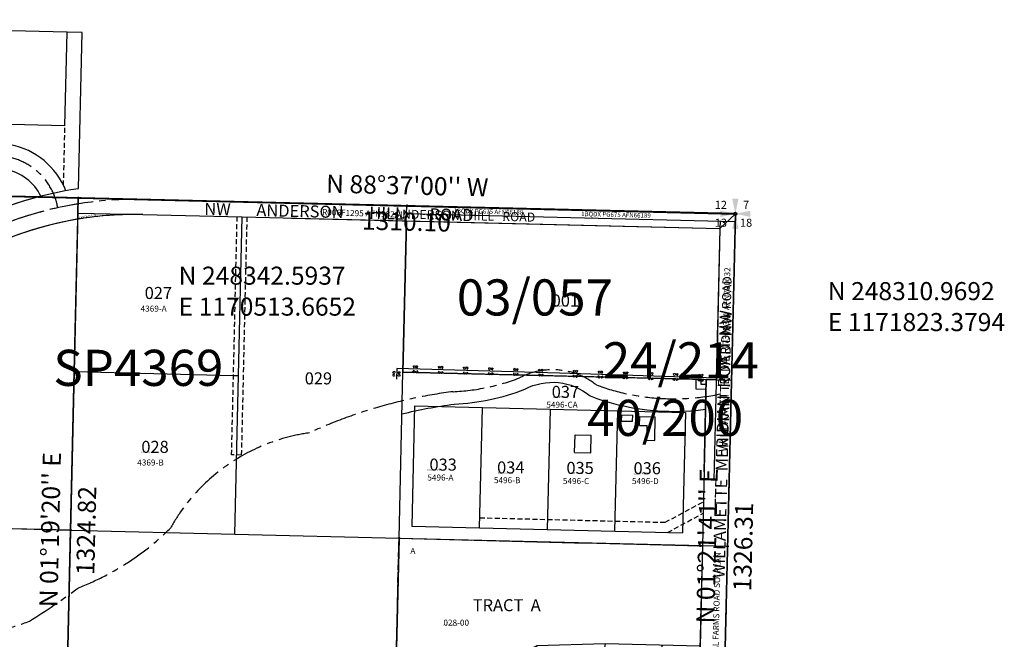
# Model space of a CAD drawing. Extents: x 1166428 to 1172359, y 242795 to 249069.
# Drawn here: x 1170397 to 1172359, y 247463 to 248698 of the extents above; entities that cross this region are included whole.
import ezdxf
from ezdxf.enums import TextEntityAlignment as Align

# ---------------------------------------------------------------- set-up
doc = ezdxf.new("R2010")
doc.units = 0
doc.header["$LTSCALE"] = 50
doc.header["$MEASUREMENT"] = 0
for name, pattern in [('CENTER', [2, 1.25, -0.25, 0.25, -0.25]), ('EASEMENT', [0.3, 0.2, -0.1]), ('PLAT-LINE', [0.5, 0.4, -0.1]), ('SECTION', [2.5, 1.25, -0.25, 0.25, -0.25, 0.25, -0.25])]:
    doc.linetypes.add(name, pattern=pattern)
doc.layers.get('0').update_dxf_attribs({"color": 6, "linetype": 'CONTINUOUS'})
for name, color, linetype in [('03-057', 6, 'CONTINUOUS'), ('24-214', 2, 'CONTINUOUS'), ('28-107', 6, 'CONTINUOUS'), ('4900', 7, 'CONTINUOUS'), ('4935', 7, 'CONTINUOUS'), ('4944', 7, 'CONTINUOUS'), ('4998', 7, 'CONTINUOUS'), ('EASEMENT', 15, 'EASEMENT'), ('FOOTPRINT', 15, 'CONTINUOUS'), ('MONUMENT', 5, 'CONTINUOUS'), ('NO-CUT', 12, 'CONTINUOUS'), ('NOTATION', 3, 'CONTINUOUS'), ('PARCEL-ID', 7, 'CONTINUOUS'), ('PLAT-BOUNDARY', 8, 'CONTINUOUS'), ('PLAT-LINE', 4, 'PLAT-LINE'), ('PROC-NO', 4, 'CONTINUOUS'), ('ROAD-NAME', 3, 'CONTINUOUS'), ('ROW', 3, 'CONTINUOUS'), ('ROW-CL', 11, 'CENTER'), ('ROW-TEXT', 7, 'CONTINUOUS'), ('SHORT-PLAT', 9, 'CONTINUOUS'), ('SUB', 4, 'CONTINUOUS'), ('SUB-TEXT', 7, 'CONTINUOUS'), ('SURVEY', 7, 'CONTINUOUS'), ('SURVEY-VOL-PG', 7, 'CONTINUOUS'), ('TAX-LOT', 2, 'CONTINUOUS'), ('TIC', 7, 'CONTINUOUS')]:
    doc.layers.add(name, color=color, linetype=linetype)
doc.styles.add('L0', font='SIMPLEX.shx', dxfattribs={"oblique": 15})

# ---------------------------------------------------------------- blocks, each defined once
blk = doc.blocks.new('GSC')
at = {"layer": 'MONUMENT'}
blk.add_circle((0, 0), 3, dxfattribs=at)
for points in [[(6.2, 30), (0.6, 2.9), (-6.3, 30), (-0.6, 2.9)], [(-30, 6.2), (-2.9, 0.6), (-30, -6.3), (-2.9, -0.6)], [(30, -6.3), (2.9, -0.6), (30, 6.2), (2.9, 0.6)], [(-6.3, -30), (-0.6, -2.9), (6.2, -30), (0.6, -2.9)]]:
    blk.add_solid(points, dxfattribs=at)
at = {"layer": 'MONUMENT', "color": 7, "style": 'L0', "oblique": 15}
for tag, p in [('NW', (-28.9, 9.9)), ('NE', (21.4, 9.9)), ('SW', (-28.9, -25.8)), ('SE', (21.4, -25.8))]:
    blk.add_attdef(tag, text='', height=16, dxfattribs=at).set_placement(p, align=Align.CENTER)
blk = doc.blocks.new('TIC')
at = {"color": 7}
for p, q in [((2.5, 0), (-2.5, 0)), ((0, 2.5), (0, -2.5))]:
    blk.add_line(p, q, dxfattribs=at)
blk = doc.blocks.new('03057')
at = {"layer": '03-057'}
for p, q in [((-2619.8, 61.9), (0, 0)), ((0, 0), (-61.6, -2652)), ((-884.8, -9.1), (-30.7, -29.3)), ((-655.6, -14.5), (-662.5, -315.8)), ((-30.7, -29.3), (-42.4, -531.4)), ((-674.9, -309), (-675.4, -330)), ((-350.1, -317.8), (-674.9, -309)), ((-642.4, -315.6), (-640.3, -312.1)), ((-642.1, -304.1), (-639.4, -302.8)), ((-642.1, -304.1), (-640.4, -307.5)), ((-639.8, -317.1), (-637.5, -313.2)), ((-639.4, -302.8), (-637.3, -306.9)), ((-637.5, -313.2), (-635.5, -317.3)), ((-637.3, -306.9), (-635.1, -302.9)), ((-635.1, -302.9), (-632.5, -304.4)), ((-634.5, -308), (-632.5, -304.4)), ((-634.5, -312.5), (-632.8, -315.9)), ((-592.4, -317), (-590.3, -313.4)), ((-592.1, -305.5), (-589.4, -304.1)), ((-592.1, -305.5), (-590.4, -308.9)), ((-589.4, -304.1), (-587.4, -308.2)), ((-587.4, -308.2), (-585.1, -304.3)), ((-585.1, -304.3), (-582.5, -305.8)), ((-584.5, -309.3), (-582.5, -305.8)), ((-584.5, -313.9), (-582.8, -317.3)), ((-542.1, -306.9), (-539.4, -305.5)), ((-542.1, -306.9), (-540.4, -310.3)), ((-539.4, -305.5), (-537.4, -309.6)), ((-537.4, -309.6), (-535.1, -305.6)), ((-535.1, -305.6), (-532.5, -307.1)), ((-534.6, -310.7), (-532.5, -307.1)), ((-492.1, -308.2), (-489.5, -306.9)), ((-492.1, -308.2), (-490.4, -311.6)), ((-489.5, -306.9), (-487.4, -310.9)), ((-487.4, -310.9), (-485.1, -307)), ((-485.1, -307), (-482.5, -308.5)), ((-484.6, -312.1), (-482.5, -308.5)), ((-442.2, -309.6), (-439.5, -308.2)), ((-442.2, -309.6), (-440.4, -313)), ((-439.5, -308.2), (-437.4, -312.3)), ((-437.4, -312.3), (-435.1, -308.3)), ((-435.1, -308.3), (-432.5, -309.8)), ((-434.6, -313.4), (-432.5, -309.8)), ((-392.2, -310.9), (-389.5, -309.6)), ((-392.2, -310.9), (-390.5, -314.3)), ((-389.5, -309.6), (-387.4, -313.6)), ((-387.4, -313.6), (-385.2, -309.7)), ((-385.2, -309.7), (-382.6, -311.2)), ((-384.6, -314.8), (-382.6, -311.2)), ((-323.4, -312.9), (-320.7, -311.6)), ((-323.4, -312.9), (-321.7, -316.3)), ((-320.7, -311.6), (-318.7, -315.7)), ((-318.7, -315.7), (-316.4, -311.7)), ((-316.4, -311.7), (-313.8, -313.2)), ((-315.9, -316.8), (-313.8, -313.2)), ((-273.4, -314.5), (-270.7, -313.2)), ((-270.7, -313.2), (-268.7, -317.2)), ((-268.7, -317.2), (-266.4, -313.3)), ((-266.4, -313.3), (-263.8, -314.8)), ((-682.4, -321.5), (-678.3, -319.4)), ((-681, -324.2), (-682.4, -321.5)), ((-682.3, -317.2), (-680.8, -314.6)), ((-678.3, -319.4), (-682.3, -317.2)), ((-681, -324.2), (-677.6, -322.5)), ((-677.2, -316.6), (-680.8, -314.6)), ((-669.5, -324.5), (-673.1, -322.4)), ((-672.7, -316.6), (-669.3, -314.9)), ((-672, -319.6), (-667.9, -317.5)), ((-668, -321.9), (-672, -319.6)), ((-668, -321.9), (-669.5, -324.5)), ((-669.3, -314.9), (-667.9, -317.5)), ((-37.7, -330.8), (-662.5, -315.8)), ((-639.8, -317.1), (-642.4, -315.6)), ((-632.8, -315.9), (-635.5, -317.3)), ((-589.8, -318.5), (-592.4, -317)), ((-589.8, -318.5), (-587.5, -314.5)), ((-587.5, -314.5), (-585.5, -318.6)), ((-582.8, -317.3), (-585.5, -318.6)), ((-542.4, -318.4), (-540.4, -314.8)), ((-539.8, -319.9), (-542.4, -318.4)), ((-539.8, -319.9), (-537.5, -315.9)), ((-537.5, -315.9), (-535.5, -320)), ((-532.8, -318.6), (-535.5, -320)), ((-534.5, -315.2), (-532.8, -318.6)), ((-492.4, -319.7), (-490.4, -316.1)), ((-489.8, -321.2), (-492.4, -319.7)), ((-489.8, -321.2), (-487.6, -317.2)), ((-487.6, -317.2), (-485.5, -321.3)), ((-482.8, -320), (-485.5, -321.3)), ((-484.5, -316.6), (-482.8, -320)), ((-442.5, -321.1), (-440.4, -317.5)), ((-439.9, -322.6), (-442.5, -321.1)), ((-439.9, -322.6), (-437.6, -318.6)), ((-437.6, -318.6), (-435.5, -322.7)), ((-432.8, -321.3), (-435.5, -322.7)), ((-434.6, -317.9), (-432.8, -321.3)), ((-392.5, -322.4), (-390.4, -318.8)), ((-389.9, -323.9), (-392.5, -322.4)), ((-389.9, -323.9), (-387.6, -320)), ((-387.6, -320), (-385.5, -324)), ((-382.9, -322.7), (-385.5, -324)), ((-384.6, -319.3), (-382.9, -322.7)), ((-37.6, -327.8), (-350.1, -317.8)), ((-323.8, -324.4), (-321.7, -320.8)), ((-321.2, -325.9), (-323.8, -324.4)), ((-321.2, -325.9), (-318.9, -322)), ((-318.9, -322), (-316.8, -326.1)), ((-314.2, -324.7), (-316.8, -326.1)), ((-315.9, -321.3), (-314.2, -324.7)), ((-273.8, -326), (-271.7, -322.4)), ((-271.2, -327.5), (-273.8, -326)), ((-273.4, -314.5), (-271.7, -317.9)), ((-271.2, -327.5), (-268.9, -323.6)), ((-268.9, -323.6), (-266.9, -327.6)), ((-264.2, -326.3), (-266.9, -327.6)), ((-265.9, -318.4), (-263.8, -314.8)), ((-265.9, -322.9), (-264.2, -326.3)), ((-223.8, -327.6), (-221.7, -324)), ((-221.2, -329.1), (-223.8, -327.6)), ((-223.5, -316.1), (-220.8, -314.8)), ((-223.5, -316.1), (-221.8, -319.5)), ((-221.2, -329.1), (-218.9, -325.2)), ((-220.8, -314.8), (-218.7, -318.8)), ((-218.9, -325.2), (-216.9, -329.2)), ((-218.7, -318.8), (-216.4, -314.9)), ((-214.2, -327.9), (-216.9, -329.2)), ((-216.4, -314.9), (-213.8, -316.4)), ((-215.9, -320), (-213.8, -316.4)), ((-215.9, -324.5), (-214.2, -327.9)), ((-173.8, -329.2), (-171.8, -325.6)), ((-171.3, -330.7), (-173.8, -329.2)), ((-173.5, -317.7), (-170.8, -316.3)), ((-173.5, -317.7), (-171.8, -321.1)), ((-171.3, -330.7), (-169, -326.7)), ((-170.8, -316.3), (-168.8, -320.4)), ((-169, -326.7), (-166.9, -330.8)), ((-168.8, -320.4), (-166.5, -316.5)), ((-164.2, -329.5), (-166.9, -330.8)), ((-166.5, -316.5), (-163.9, -318)), ((-165.9, -321.6), (-163.9, -318)), ((-165.9, -326.1), (-164.2, -329.5)), ((-123.9, -330.8), (-121.8, -327.2)), ((-121.3, -332.3), (-123.9, -330.8)), ((-123.5, -319.3), (-120.8, -317.9)), ((-123.5, -319.3), (-121.8, -322.7)), ((-121.3, -332.3), (-119, -328.3)), ((-120.8, -317.9), (-118.8, -322)), ((-119, -328.3), (-116.9, -332.4)), ((-118.8, -322), (-116.5, -318.1)), ((-114.3, -331.1), (-116.9, -332.4)), ((-116.5, -318.1), (-113.9, -319.6)), ((-116, -323.2), (-113.9, -319.6)), ((-116, -327.7), (-114.3, -331.1)), ((-73.9, -332.4), (-71.8, -328.8)), ((-71.3, -333.9), (-73.9, -332.4)), ((-73.5, -320.9), (-70.8, -319.5)), ((-73.5, -320.9), (-71.8, -324.3)), ((-71.3, -333.9), (-69, -329.9)), ((-70.8, -319.5), (-68.8, -323.6)), ((-69, -329.9), (-67, -334)), ((-68.8, -323.6), (-66.5, -319.7)), ((-64.3, -332.7), (-67, -334)), ((-66.5, -319.7), (-63.9, -321.2)), ((-66, -324.8), (-63.9, -321.2)), ((-66, -329.3), (-64.3, -332.7))]:
    blk.add_line(p, q, dxfattribs=at)
at = {"layer": '03-057', "style": 'L0', "oblique": 15}
for s, rotation, p in [('ANDERSON   HILL   ROAD', 358.7034, (-679.6, -9.6)), ('WILLAMETTE  MERIDIAN  ROAD', 88.6694, (-15.5, -474.8))]:
    blk.add_text(s, height=18, rotation=rotation, dxfattribs=at).set_placement(p)
blk = doc.blocks.new('24214')
at = {"layer": '24-214'}
for p, q in [((-63, -2652.1), (0, 0)), ((-37.9, -330.8), (-35.2, -217.2)), ((-37.9, -330.8), (-87.9, -329.6)), ((-78.3, -349.8), (-77.9, -329.8)), ((-62.2, -514.3), (-57.9, -330.3)), ((-58.3, -350.3), (-78.3, -349.8))]:
    blk.add_line(p, q, dxfattribs=at)
at = {"layer": '24-214', "linetype": 'PLAT-LINE'}
for p, q in [((-68.1, -340), (-67.9, -330.1)), ((-58.1, -340.3), (-68.1, -340))]:
    blk.add_line(p, q, dxfattribs=at)
at = {"layer": '24-214', "style": 'L0', "oblique": 15}
blk.add_text('WILLAMETTE  MERIDIAN  ROAD  NW', height=24, rotation=88.4471, dxfattribs=at).set_placement((-21.4, -726.3))
blk = doc.blocks.new('28107')
at = {"layer": '28-107', "linetype": 'SECTION'}
for p, q in [((0, 0), (-14.4, -661.7)), ((-14.4, -661.7), (-28.7, -1323.4)), ((-28.7, -1323.4), (625.7, -1339.5))]:
    blk.add_line(p, q, dxfattribs=at)
at = {"layer": '28-107', "linetype": 'CENTER'}
blk.add_line((999.4, -172), (628.8, -419.9), dxfattribs=at)
at = {"layer": '28-107'}
for p, q in [((1016.1, -196.9), (645.5, -444.9)), ((1005.1, -686.3), (1016.1, -196.9)), ((645.5, -444.9), (632.4, -1038.5)), ((1295, -693.3), (640.3, -677.5)), ((1285.9, -1099.4), (1295, -693.3)), ((1017.6, -979.3), (1002.8, -1017.5)), ((1036.3, -986.6), (1017.6, -979.3)), ((1045, -964.2), (1036.3, -986.6)), ((1072.9, -975.1), (1045, -964.2)), ((1072.9, -975.1), (1049.3, -1035.7)), ((1084, -968.7), (1073.9, -994.8)), ((1121.3, -983.3), (1084, -968.7)), ((1111.1, -1009.4), (1073.9, -994.8)), ((1121.3, -983.3), (1111.1, -1009.4)), ((1049.3, -1035.7), (1002.8, -1017.5)), ((632.4, -1038.5), (625.7, -1339.5)), ((882, -1052), (632.4, -1038.5)), ((984.5, -1092), (882, -1052)), ((1285.9, -1099.4), (984.5, -1092)), ((1280.2, -1355.7), (1285.9, -1099.4)), ((625.7, -1339.5), (1280.2, -1355.7))]:
    blk.add_line(p, q, dxfattribs=at)
at = {"layer": '28-107', "linetype": 'PLAT-LINE'}
blk.add_line((1287.6, -1024.5), (633, -1008.5), dxfattribs=at)
at = {"layer": '28-107', "linetype": 'EASEMENT'}
for p, q in [((888.4, -1022.3), (633, -1008.5)), ((990.5, -1062.1), (888.4, -1022.3)), ((1030.2, -1063.1), (990.5, -1062.1)), ((1029.5, -1093.1), (1030.2, -1063.1))]:
    blk.add_line(p, q, dxfattribs=at)
at = {"layer": '28-107', "style": 'L0', "oblique": 15}
blk.add_text('ANDERSON  HILL  ROAD', height=24, rotation=33.7839, dxfattribs=at).set_placement((636.5, -404.4))
blk = doc.blocks.new('4998')
at = {"layer": '4998', "linetype": 'SECTION'}
for p, q in [((0, 0), (-15.7, -663)), ((-15.7, -663), (-63, -2652.1))]:
    blk.add_line(p, q, dxfattribs=at)
at = {"layer": '4998'}
for p, q in [((-670.4, -646.9), (-685.9, -1309.6)), ((-65.7, -661.8), (-670.4, -646.9)), ((-65.7, -661.8), (-75.2, -1061.7)), ((-15.7, -663), (-65.7, -661.8)), ((-395.7, -860.9), (-533.9, -932)), ((-259.6, -857.3), (-395.7, -860.9)), ((-348.2, -1055.2), (-395.7, -860.9)), ((-259.6, -857.3), (-298.2, -1056.4)), ((-70.5, -861.7), (-259.6, -857.3)), ((-210.2, -1058.5), (-145.5, -860)), ((-533.9, -932), (-394.6, -1058)), ((-580, -1224), (-572.9, -1044.1)), ((-572.9, -1044.1), (-424.1, -1089.9)), ((-75.2, -1061.7), (-375.1, -1054.6)), ((-375.7, -1079.6), (-376.3, -1104.5)), ((-25.8, -1087.9), (-375.7, -1079.6)), ((-76.4, -1111.7), (-309.3, -1106.1)), ((-266.4, -1320.1), (-309.3, -1106.1)), ((-186.4, -1322.2), (-181.4, -1109.2)), ((-76.4, -1111.7), (-81.5, -1324.8)), ((-569.9, -1235.2), (-420.3, -1128.4)), ((-436.4, -1315.9), (-390, -1152.6)), ((-498.3, -1314.3), (-580, -1224)), ((-81.5, -1324.8), (-685.9, -1309.6)), ((-686.6, -1339.6), (-716.9, -2635)), ((-82.2, -1354.8), (-686.6, -1339.6)), ((-282.1, -1349.8), (-287.1, -1560)), ((-82.2, -1354.8), (-92.8, -1799.7)), ((-84.7, -1459.8), (-284.6, -1455)), ((-389.4, -1557.6), (-575.8, -1586.8)), ((-287.1, -1560), (-389.4, -1557.6)), ((-389.4, -1557.6), (-388.9, -1717.7)), ((-312.1, -1769.4), (-262.1, -1560.6)), ((-87.2, -1564.7), (-287.1, -1560)), ((-162.2, -1563), (-212.1, -1771.8)), ((-575.8, -1586.8), (-626.7, -1757.4)), ((-575.8, -1586.8), (-424.1, -1729.2)), ((-626.7, -1757.4), (-574.2, -1926.7)), ((-626.7, -1757.4), (-441.8, -1761.8)), ((-392.7, -1792.5), (-392.1, -1767.5)), ((-92.2, -1774.7), (-325, -1769.1)), ((-574.2, -1926.7), (-432.6, -1796.8)), ((-42.8, -1800.9), (-392.7, -1792.5)), ((-569.3, -1942.6), (-422.1, -1807.5)), ((-383.3, -1817.8), (-441.5, -2016.4)), ((-93.4, -1824.7), (-393.3, -1817.5)), ((-328.3, -1819.1), (-308, -2019.6)), ((-198.1, -2022.2), (-213.3, -1821.8)), ((-93.4, -1824.7), (-98.1, -2024.6)), ((-441.5, -2016.4), (-569.3, -1942.6)), ((-308, -2019.6), (-441.5, -2016.4)), ((-308, -2019.6), (-310.4, -2119.6)), ((-198.1, -2022.2), (-308, -2019.6)), ((-98.1, -2024.6), (-198.1, -2022.2)), ((-98.1, -2024.6), (-100.5, -2124.6)), ((-310.4, -2119.6), (-312.8, -2219.6)), ((-310.4, -2119.6), (-100.5, -2124.6)), ((-100.5, -2124.6), (-102.8, -2224.5)), ((-312.8, -2219.6), (-315.2, -2319.5)), ((-102.8, -2224.5), (-312.8, -2219.6)), ((-102.8, -2224.5), (-105.2, -2324.5)), ((-315.2, -2319.5), (-317.5, -2419.5)), ((-315.2, -2319.5), (-105.2, -2324.5)), ((-105.2, -2324.5), (-107.6, -2424.5)), ((-317.5, -2419.5), (-322.9, -2645.3)), ((-107.6, -2424.5), (-317.5, -2419.5)), ((-212.6, -2422), (-217.2, -2618.1)), ((-107.6, -2424.5), (-112.3, -2620.8)), ((-112.3, -2620.8), (-217.2, -2618.1)), ((-112.3, -2620.8), (-113, -2650.8)), ((-322.9, -2645.3), (-716.9, -2635)), ((-113, -2650.8), (-322.9, -2645.3)), ((-63, -2652.1), (-113, -2650.8))]:
    blk.add_line(p, q, dxfattribs=at)
at = {"layer": '4998', "linetype": 'EASEMENT'}
blk.add_line((-217.2, -2618.1), (-716.2, -2605), dxfattribs=at)
at = {"layer": '4998'}
for centre, radius, start, end in [((-376.3, -1104.5), 50, 88.6394, 342.0379), ((-309.7, -1126.1), 20, 88.6394, 162.0379), ((-392.1, -1767.5), 50, 15.241, 268.6394), ((-324.5, -1749.1), 20, 195.241, 268.6394)]:
    blk.add_arc(centre, radius, start, end, dxfattribs=at)
at = {"layer": '4998', "style": 'L0', "oblique": 15}
for s, p in [('TRACT  A', (-523.4, -792.2)), ('3', (-333.9, -965.4)), ('4', (-428.9, -977.3)), ('2', (-240.1, -970.1)), ('1', (-137.9, -979.6)), ('5', (-518, -1140)), ('8', (-243.6, -1224.3)), ('9', (-141.5, -1226.6)), ('6', (-478.8, -1248)), ('7', (-355.3, -1251.6)), ('10', (-202.8, -1418.6)), ('11', (-207, -1522.4)), ('15', (-462.3, -1655.2)), ('14', (-356.4, -1661.4)), ('13', (-258.9, -1682.2)), ('12', (-161.3, -1694.6)), ('16', (-557.8, -1721.6)), ('17', (-549.5, -1823.3)), ('18', (-481, -1920.9)), ('19', (-383.4, -1939.5)), ('20', (-283.8, -1941.6)), ('21', (-169.6, -1941.6)), ('22', (-223.6, -2093.1)), ('23', (-223.6, -2184.4)), ('24', (-231.9, -2284.1)), ('TRACT  B', (-622.2, -2302.7)), ('25', (-229.8, -2383.7)), ('27', (-290, -2535.2)), ('26', (-184.1, -2539.3))]:
    blk.add_text(s, height=24, dxfattribs=at).set_placement(p)
blk = doc.blocks.new('4944')
at = {"layer": '4944'}
blk.add_line((2619.8, -63.3), (0, 0), dxfattribs=at)
blk = doc.blocks.new('4935')
at = {"layer": '4935'}
for p, q in [((-1332.4, 362.3), (-2356.1, 387)), ((-1336.6, 175.3), (-1332.4, 362.3)), ((-1302.4, 361.6), (-1332.4, 362.3)), ((-1309.5, 50.4), (-1302.4, 361.6)), ((-1336.6, 175.3), (-1833.5, 187.3)), ((-1390.3, 33.6), (-2619.8, 63.3))]:
    blk.add_line(p, q, dxfattribs=at)
at = {"layer": '4935', "linetype": 'EASEMENT'}
blk.add_line((-1339.3, 56.9), (-1336.6, 175.3), dxfattribs=at)
at = {"layer": '4935', "linetype": 'SECTION'}
blk.add_line((0, 0), (-1390.3, 33.6), dxfattribs=at)
at = {"layer": '4935'}
for centre, radius, start, end in [((-1473.7, -8.9), 149.6, 21.5741, 79), ((-1473.7, -8.9), 99.6, 26.2272, 79), ((-1198.6, -687.6), 746.2, 98.5439, 117.1765), ((-1198.6, -687.6), 686.2, 98.5439, 118.2657)]:
    blk.add_arc(centre, radius, start, end, dxfattribs=at)
at = {"layer": '4935', "linetype": 'CENTER'}
for centre, radius, start, end in [((-1473.7, -8.9), 124.6, 9.7559, 79), ((-1198.6, -687.6), 716.2, 98.5439, 117.6977)]:
    blk.add_arc(centre, radius, start, end, dxfattribs=at)
blk = doc.blocks.new('4900')
at = {"layer": '4900'}
blk.add_line((0, 0), (2619.8, -63.3), dxfattribs=at)

msp = doc.modelspace()

# ---------------------------------------------------------------- linework, layer by layer
at = {"layer": 'EASEMENT'}
for p, q in [((1170819.4, 247830.5), (1170830.4, 248304.9)), ((1170839.4, 247830.1), (1170850.4, 248304.5)), ((1170839.4, 247830.1), (1170819.4, 247830.5)), ((1171683.4, 247696.1), (1171759.7, 247737.2)), ((1171688.3, 247676), (1171759.2, 247714.2)), ((1171313.9, 247705.2), (1171683.4, 247696.1))]:
    msp.add_line(p, q, dxfattribs=at)
at = {"layer": 'FOOTPRINT'}
for p, q in [((1171596.5, 247898), (1171596.8, 247910)), ((1171596.8, 247910), (1171618.8, 247909.5)), ((1171596.5, 247898), (1171618.5, 247897.5)), ((1171618.5, 247897.5), (1171618.8, 247909.5)), ((1171632.3, 247889.2), (1171632.8, 247907.1)), ((1171632.8, 247907.1), (1171663.8, 247906.4)), ((1171662.6, 247859.4), (1171663.8, 247906.4)), ((1171632.3, 247889.2), (1171647.3, 247888.8)), ((1171646.6, 247859.8), (1171647.3, 247888.8)), ((1171503, 247835.3), (1171503.9, 247870.3)), ((1171503.9, 247870.3), (1171535.8, 247869.5)), ((1171535, 247834.5), (1171535.8, 247869.5)), ((1171646.6, 247859.8), (1171662.6, 247859.4)), ((1171503, 247835.3), (1171535, 247834.5))]:
    msp.add_line(p, q, dxfattribs=at)
at = {"layer": 'NO-CUT'}
msp.add_lwpolyline([(1171158.8, 247912.2, -0.027476), (1171262.9, 247931.6, 0.080893), (1171403.7, 247961.3, -0.307511), (1171533.7, 247947.9, 0.125275), (1171764.1, 247921.5, 0.125275)], format="xyb", dxfattribs=at)
at = {"layer": 'NOTATION', "color": 4, "linetype": 'CENTER'}
msp.add_lwpolyline([(1167964.4, 247713.5, 0.262215), (1168110.8, 247679.8, -0.083724), (1168328.3, 247706.4, 0.02349), (1168557.3, 247704.3, 0.041581), (1168921.6, 247754, -0.035633), (1169121.9, 247792.1, -0.099536), (1169280.9, 247864.9, -0.240752), (1169479.6, 247828.5, -0.066816), (1169568.9, 247740.5, -0.032634), (1169608.4, 247644, -0.083407), (1169659, 247532.5, 0.276425), (1169808.8, 247486.8, -0.014649), (1169999.4, 247501.2, 0.016588), (1170116.5, 247491.5, -0.04987), (1170202.5, 247478.6, 0.141237), (1170416.4, 247499.2, 0.021524), (1170514.2, 247565.8, 0.104283), (1170697.3, 247684.4, -0.234411), (1170974.4, 247874.5, -0.075719), (1171260.7, 247956.5, 0.080623), (1171393.3, 247984, -0.295616), (1171546.3, 247969.9, 0.142149), (1171793.7, 247952.1)], format="xyb", dxfattribs=at)
at = {"layer": 'PLAT-BOUNDARY'}
for points in [[(1170433.7, 248344.5), (1169204, 248374.2), (1169189.1, 247712.7), (1168538.9, 247729.5), (1168537.2, 247654.5), (1168417.8, 247657.6), (1168419.3, 247765.1), (1168255.7, 247980), (1168071.6, 248004.5), (1167892.1, 247892.7), (1167904.3, 248407.5), (1168103.7, 248402.4)], [(1171741.9, 246986.3), (1171137.5, 247001.6), (1171153, 247664.2), (1171757.6, 247649.2), (1171741.9, 246986.3)]]:
    msp.add_lwpolyline(points, dxfattribs=at)
at = {"layer": 'PLAT-LINE'}
for p, q in [((1171137.5, 247001.6), (1171153, 247664.2)), ((1171153, 247664.2), (1171757.6, 247649.2)), ((1171757.6, 247649.2), (1171752.9, 247449.3))]:
    msp.add_line(p, q, dxfattribs=at)
at = {"layer": 'ROW'}
for p, q in [((1170642.1, 248309.5), (1170840.4, 248304.7)), ((1170840.4, 248304.7), (1171167.8, 248296.8)), ((1171167.8, 248296.8), (1171792.7, 248281.7)), ((1171792.7, 248281.7), (1171785.5, 247980.2)), ((1171765.5, 247980.7), (1171757.6, 247649.2)), ((1171765.5, 247980.7), (1171785.5, 247980.2)), ((1171757.6, 247649.2), (1171752.9, 247449.3))]:
    msp.add_line(p, q, dxfattribs=at)
for radius, start in [(746.2, 104.9186), (686.2, 88.6168)]:
    msp.add_arc((1170625.8, 247623.5), radius, start, 123.8391, dxfattribs=at)
at = {"layer": 'ROW-CL'}
msp.add_arc((1170625.8, 247623.5), 716.2, 88.6168, 123.8391, dxfattribs=at)
at = {"layer": 'ROW-TEXT'}
for p, q in [((1170513, 248312.6), (1170513.7, 248342.6)), ((1171168.2, 248311.8), (1171168.5, 248326.8)), ((1170512.7, 248300.3), (1170513, 248312.6)), ((1170513, 248312.6), (1170642.3, 248309.5)), ((1171168.2, 248311.8), (1171823, 248296)), ((1171793, 248296.7), (1171792.7, 248281.7)), ((1171785.5, 247980.2), (1171815.5, 247979.5))]:
    msp.add_line(p, q, dxfattribs=at)
at = {"layer": 'SUB'}
for p, q in [((1170513.7, 248342.6), (1169204, 248374.2)), ((1171823.4, 248311), (1170513.7, 248342.6))]:
    msp.add_line(p, q, dxfattribs=at)
at = {"layer": 'SUB', "color": 12}
msp.add_line((1170513.7, 248342.6), (1170483.1, 247018.1), dxfattribs=at)
at = {"layer": 'SUB', "color": 5}
msp.add_line((1171791.9, 246985), (1171823.4, 248311), dxfattribs=at)
at = {"layer": 'SUB-TEXT'}
for points in [[(1170513.7, 248342.6, 0, 9, 0), (1170537.5, 248315.6, 0, 0, 0), (1170666.8, 248169.7, 0, 0, 0), (1170702.8, 248169.7, 0, 0, 0)], [(1171823.4, 248311, 0, 9, 0), (1171845.8, 248282.8, 0, 0, 0), (1171960.5, 248138.9, 0, 0, 0), (1171996.5, 248138.9, 0, 0, 0)]]:
    msp.add_lwpolyline(points, format="xyseb", dxfattribs=at)
at = {"layer": 'TAX-LOT', "color": 5}
for p, q in [((1169858.8, 248358.4), (1170433.7, 248344.5)), ((1171137.5, 247001.6), (1171153, 247664.2)), ((1171757.6, 247649.2), (1171752.9, 247449.3))]:
    msp.add_line(p, q, dxfattribs=at)
at = {"layer": 'TAX-LOT', "color": 4, "linetype": 'SECTION'}
for p, q in [((1170433.7, 248344.5), (1171168.5, 248326.8)), ((1171168.5, 248326.8), (1171823.4, 248311))]:
    msp.add_line(p, q, dxfattribs=at)
at = {"layer": 'TAX-LOT'}
for p, q in [((1170642.3, 248309.5), (1170840.4, 248304.7)), ((1170833, 247988.4), (1170840.4, 248304.7)), ((1170840.4, 248304.7), (1171167.8, 248296.8)), ((1170823, 247988.7), (1170833, 247988.4)), ((1170825.7, 247672.3), (1170833, 247988.4)), ((1170825.7, 247672.3), (1171153, 247664.2))]:
    msp.add_line(p, q, dxfattribs=at)
at = {"layer": 'TAX-LOT', "color": 12, "linetype": 'SECTION'}
msp.add_line((1171823.4, 248311), (1171760.4, 245659.1), dxfattribs=at)
at = {"layer": 'TAX-LOT', "color": 4}
msp.add_line((1171792.7, 248281.7), (1171823.4, 248311), dxfattribs=at)
at = {"layer": 'TAX-LOT', "color": 1}
for p, q in [((1170505.7, 247996.5), (1170512.7, 248300.3)), ((1171160.8, 247995.5), (1171167.8, 248296.8)), ((1171167.8, 248296.8), (1171792.7, 248281.7)), ((1171792.7, 248281.7), (1171785.5, 247980.2)), ((1170498.4, 247680.4), (1170505.7, 247996.5)), ((1170505.7, 247996.5), (1170823, 247988.7)), ((1171153, 247664.2), (1171160.8, 247995.5)), ((1171160.8, 247995.5), (1171765.5, 247980.7)), ((1171765.5, 247980.7), (1171757.6, 247649.2)), ((1171765.5, 247980.7), (1171785.5, 247980.2)), ((1171184.2, 247928.2), (1171178.5, 247688.6)), ((1171184.2, 247928.2), (1171319.2, 247924.9)), ((1171313.5, 247685.2), (1171319.2, 247924.9)), ((1171319.2, 247924.9), (1171454.1, 247921.6)), ((1171454.1, 247921.6), (1171448.4, 247681.9)), ((1171454.1, 247921.6), (1171589, 247918.2)), ((1171583.3, 247678.6), (1171589, 247918.2)), ((1171589, 247918.2), (1171723.9, 247914.9)), ((1171723.9, 247914.9), (1171718.2, 247675.2)), ((1170498.4, 247680.4), (1170208.5, 247687.5)), ((1170489, 247274.3), (1170498.4, 247680.4)), ((1170498.4, 247680.4), (1170825.7, 247672.3)), ((1171178.5, 247688.6), (1171313.5, 247685.2)), ((1171313.5, 247685.2), (1171448.4, 247681.9)), ((1171448.4, 247681.9), (1171583.3, 247678.6)), ((1171583.3, 247678.6), (1171718.2, 247675.2)), ((1171153, 247664.2), (1171757.6, 247649.2))]:
    msp.add_line(p, q, dxfattribs=at)
at = {"layer": 'TAX-LOT'}
for radius, start, end in [(746.2, 104.9186, 123.8391), (686.2, 88.6168, 99.4857), (686.2, 99.4857, 123.8391)]:
    msp.add_arc((1170625.8, 247623.5), radius, start, end, dxfattribs=at)

# ---------------------------------------------------------------- block references
at = {"layer": 'MONUMENT'}
msp.add_blockref('GSC', (1171823.4, 248311), dxfattribs=at).add_auto_attribs({'NW': '12', 'NE': '7', 'SE': '18', 'SW': '13'})
at = {"layer": 'SURVEY'}
for name, p, rotation in [('4935', (1171823.7, 248310.6), 359.9921734384778), ('4900', (1169204, 248374.2), 359.9921734384899), ('4944', (1169203.8, 248374.7), 0.0009675717603069445), ('28107', (1169204, 248374.2), 359.9599512162788), ('03057', (1171823.4, 248311), 359.9691983219817), ('24214', (1171823.4, 248311), 359.9991983219782)]:
    msp.add_blockref(name, p, dxfattribs=dict(at, rotation=rotation))
at = {"layer": 'SURVEY', "xscale": 0.9999143491570871, "yscale": 0.9999143491570871, "zscale": 0.9999143491570871, "rotation": 359.9991702212301}
msp.add_blockref('4998', (1171823.4, 248311), dxfattribs=at)
at = {"layer": 'TIC'}
for p in [(1170513.7, 248342.6), (1171168.5, 248326.8), (1170498.4, 247680.4), (1171153, 247664.2), (1171807.6, 247648)]:
    msp.add_blockref('TIC', p, dxfattribs=at)

# ---------------------------------------------------------------- texts
at = {"layer": 'PARCEL-ID', "style": 'L0', "oblique": 15}
for s, height, p in [('027', 24, (1170646.2, 248141.2)), ('001', 24, (1171457.3, 248126.1)), ('029', 24, (1170965.1, 247971)), ('037', 24, (1171457.4, 247944.1)), ('028', 24, (1170639.5, 247834.5)), ('033', 24, (1171213.7, 247799.1)), ('034', 24, (1171348.5, 247793.5)), ('035', 24, (1171486.7, 247792.5)), ('036', 24, (1171620.4, 247791.9)), ('028-00', 12, (1171241.5, 247490.2))]:
    msp.add_text(s, height=height, dxfattribs=at).set_placement(p)
at = {"layer": 'PLAT-LINE', "style": 'L0', "oblique": 15}
msp.add_text('A', height=12, dxfattribs=at).set_placement((1171175.6, 247633.2))
at = {"layer": 'PROC-NO', "style": 'L0', "oblique": 15}
for s, p in [('K131973353200', (1170650, 248141)), ('K131229954200', (1171460, 248126)), ('K131973379200', (1170970, 247971)), ('K132107779200', (1171460, 247944)), ('K131973361200', (1170640, 247834)), ('K132107738200', (1171210, 247799)), ('K132107746200', (1171350, 247793)), ('K132107753200', (1171490, 247793)), ('K132107761200', (1171620, 247792)), ('K131835800200', (1171240, 247490))]:
    msp.add_text(s, height=3, dxfattribs=at).set_placement(p)
at = {"layer": 'ROAD-NAME', "style": 'L0', "oblique": 15}
msp.add_text('NW       ANDERSON       HILL       ROAD', height=24, rotation=358.6168, dxfattribs=at).set_placement((1170764.8, 248309))
at = {"layer": 'ROW-TEXT', "style": 'L0', "oblique": 15}
for s, height, rotation, p in [('DESCRIPTION', 4, 8.4682, (1170515.2, 248301.4)), ('R006F1295 AFN982619', 12, 358.2736, (1170999.5, 248308.4)), ('1BQDX PG675 AFN66188', 9, 358.5263, (1171261.5, 248312.8)), ('1BQDX PG675 AFN66189', 9, 358.5263, (1171515.9, 248306.5)), ('V730P341 AFN790032', 12, 88.6386, (1171809.7, 248040.9)), ('TAX-TITLE PER HOOD CANAL FARMS ROAD SO. PLAN', 12, 88.6386, (1171784.9, 247240.4))]:
    msp.add_text(s, height=height, rotation=rotation, dxfattribs=at).set_placement(p)
at = {"layer": 'SHORT-PLAT', "style": 'L0', "oblique": 15}
for s, p in [('4369-A', (1170638, 248116)), ('5496-CA', (1171446.7, 247924.5)), ('4369-B', (1170631.3, 247809.3)), ('5496-A', (1171209.5, 247779.4)), ('5496-B', (1171342.2, 247774.1)), ('5496-C', (1171479.7, 247772.3)), ('5496-D', (1171617.3, 247772.3))]:
    msp.add_text(s, height=12, dxfattribs=at).set_placement(p)
at = {"layer": 'SUB-TEXT', "style": 'L0', "oblique": 15}
for s, rotation, p in [("N 88%%D37'00'' W", 358.6168, (1171169.4, 248362.8)), ('1310.10', 358.6168, (1171167.7, 248290.8)), ("N 01%%D19'20'' E", 88.6779, (1170462.4, 247681.2)), ("N 01%%D21'41'' E", 88.6386, (1171771.6, 247648.9)), ('1324.82', 88.6779, (1170534.4, 247679.5)), ('1326.31', 88.6386, (1171843.6, 247647.1))]:
    msp.add_text(s, height=36, rotation=rotation, dxfattribs=at).set_placement(p, align=Align.MIDDLE)
for s, p in [(' N 248342.5937', (1170702.8, 248169.7)), (' N 248310.9692', (1171996.5, 248138.9)), (' E 1170513.6652', (1170702.8, 248108)), (' E 1171823.3794', (1171996.5, 248077.2))]:
    msp.add_text(s, height=36, dxfattribs=at).set_placement(p)
at = {"layer": 'SURVEY-VOL-PG', "style": 'L0', "oblique": 15}
for s, p in [('03/057', (1171268.3, 248108.3)), ('24/214', (1171559.2, 247983)), ('SP4369', (1170464.1, 247968)), ('40/200', (1171527.9, 247868.3))]:
    msp.add_text(s, height=72, dxfattribs=at).set_placement(p)

doc.saveas('drawing.dxf')
